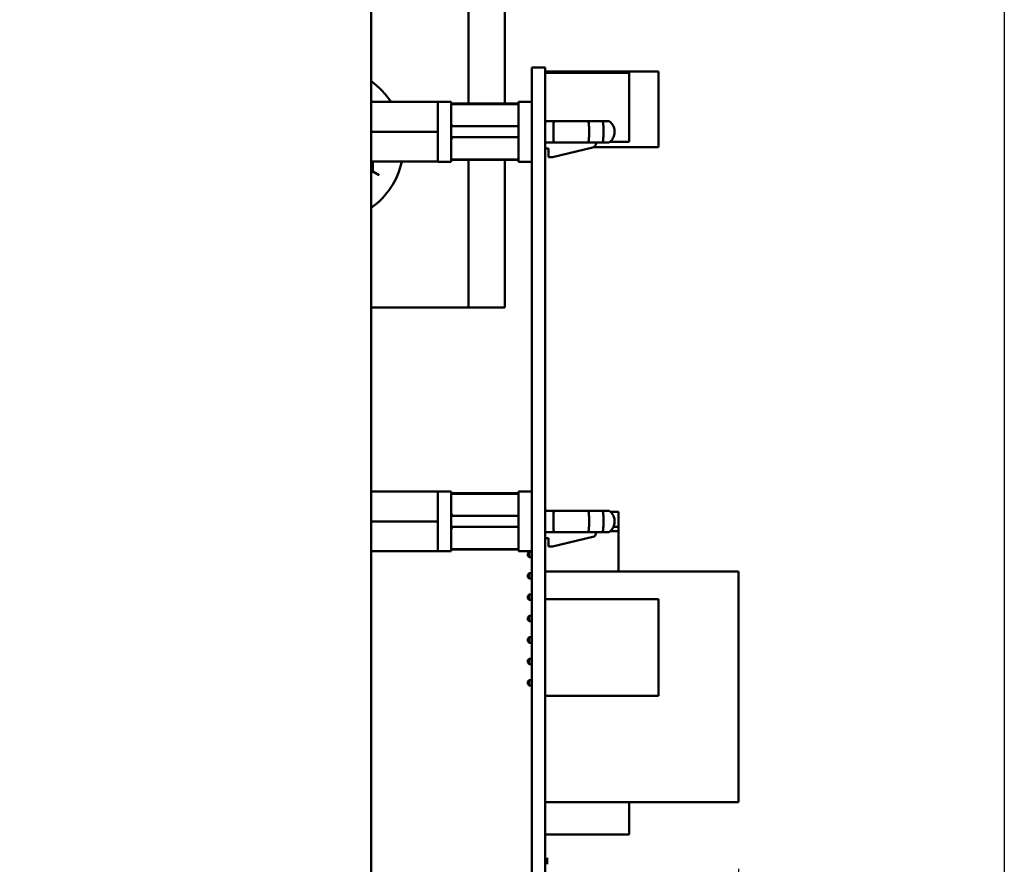
# Model space of a CAD drawing. Units: inches. Extents: x 2 to 108, y 1 to 84.
# Drawn here: x 13 to 18, y 44 to 48 of the extents above; entities that cross this region are included whole.
import ezdxf

# ---------------------------------------------------------------- set-up
doc = ezdxf.new("R2010")
doc.units = ezdxf.units.IN
doc.header["$LTSCALE"] = 5
doc.header["$MEASUREMENT"] = 0
doc.layers.add('Dimension (ANSI)', color=7, linetype='Continuous', lineweight=25)
doc.layers.add('Visible (ANSI)', color=7, linetype='Continuous', lineweight=50)
doc.styles.add('Note Text (ANSI)', font='tahoma.ttf')
doc.dimstyles.new('Default (ANSI)', dxfattribs={"dimscale": 5, "dimtxt": 0.12, "dimasz": 0.098425, "dimexe": 0.125, "dimexo": 0.0625, "dimgap": 0.031496, "dimtad": 0, "dimtih": 1, "dimtoh": 1, "dimrnd": 1e-08, "dimzin": 0, "dimdsep": 46, "dimtxsty": 'Note Text (ANSI)', "dimcen": 0.09, "dimdle": 0.393701, "dimclrd": 256, "dimclre": 256, "dimclrt": 256, "dimadec": 0, "dimazin": 1, "dimtfac": 1, "dimtofl": 0, "dimtmove": 0, "dimatfit": 3, "dimfxl": 1, "dimtolj": 1, "dimtzin": 4, "dimlwd": -1, "dimlwe": -1, "dimarcsym": 0})

# ---------------------------------------------------------------- blocks, each defined once
blk = doc.blocks.new('*D34')
at = {"layer": 'Defpoints', "color": 0, "transparency": 16777216}
for p in [(17.5197, 51.5322), (7.5491, 38.8657), (17.5197, 35.0951)]:
    blk.add_point(p, dxfattribs=at)
at = {"layer": 'Dimension (ANSI)', "transparency": 16777216}
for p, q in [((17.5197, 51.2197), (17.5197, 34.4701)), ((7.5491, 38.5532), (7.5491, 34.4701)), ((8.0412, 35.0951), (9.1697, 35.0951)), ((17.0275, 35.0951), (11.0292, 35.0951))]:
    blk.add_line(p, q, dxfattribs=at)
for points in [[(8.0412, 35.1771), (8.0412, 35.0131), (7.5491, 35.0951)], [(17.0275, 35.1771), (17.0275, 35.0131), (17.5197, 35.0951)]]:
    blk.add_solid(points, dxfattribs=at)
at = {"layer": 'Dimension (ANSI)', "transparency": 16777216, "insert": (9.3272, 35.407), "char_height": 0.6, "attachment_point": 1, "style": 'Note Text (ANSI)'}
blk.add_mtext('\\A1;9.97', dxfattribs=at)
blk = doc.blocks.new('*D50')
at = {"layer": 'Defpoints', "color": 0, "transparency": 16777216}
for p in [(16.2756, 44.7627), (7.5556, 40.3997), (16.2756, 36.4565)]:
    blk.add_point(p, dxfattribs=at)
at = {"layer": 'Dimension (ANSI)', "transparency": 16777216}
for p, q in [((16.2756, 44.4502), (16.2756, 35.8315)), ((7.5556, 40.0872), (7.5556, 35.8315)), ((8.0477, 36.4565), (10.9905, 36.4565)), ((15.7835, 36.4565), (12.8407, 36.4565))]:
    blk.add_line(p, q, dxfattribs=at)
for points in [[(8.0477, 36.5386), (8.0477, 36.3745), (7.5556, 36.4565)], [(15.7835, 36.5386), (15.7835, 36.3745), (16.2756, 36.4565)]]:
    blk.add_solid(points, dxfattribs=at)
at = {"layer": 'Dimension (ANSI)', "transparency": 16777216, "insert": (11.148, 36.7702), "char_height": 0.6, "attachment_point": 1, "style": 'Note Text (ANSI)'}
blk.add_mtext('\\A1;8.72', dxfattribs=at)

msp = doc.modelspace()

# ---------------------------------------------------------------- linework, layer by layer
at = {"layer": 'Visible (ANSI)'}
for p, q in [((15.1806, 49.5423), (15.1806, 48.0316)), ((15.0106, 48.9534), (15.0106, 48.0316)), ((14.5556, 48.5227), (14.5556, 40.2767)), ((15.3076, 48.2008), (15.3696, 48.2008)), ((15.3076, 48.2007), (15.3076, 48.2008)), ((15.3076, 48.2007), (15.3076, 47.9397)), ((15.3696, 48.2007), (15.3076, 48.2007)), ((15.3696, 48.2007), (15.3696, 48.2008)), ((15.3696, 48.2007), (15.3696, 47.9397)), ((15.3696, 48.1817), (15.9011, 48.1817)), ((15.9011, 47.8277), (15.9011, 48.1817)), ((15.3696, 48.1751), (15.7633, 48.1751)), ((15.7633, 48.1751), (15.7633, 47.8523)), ((14.7111, 48.0395), (14.5556, 48.0395)), ((14.7111, 48.0395), (14.8666, 48.0395)), ((14.8666, 48.0399), (14.8666, 48.0395)), ((14.9296, 48.0399), (14.8666, 48.0399)), ((14.8666, 48.0395), (14.8666, 47.9787)), ((14.9296, 48.0399), (14.9296, 47.7596)), ((15.2446, 47.7596), (15.2446, 48.0399)), ((15.3076, 48.0399), (15.2446, 48.0399)), ((14.9296, 48.0316), (15.2446, 48.0316)), ((14.9296, 48.0291), (15.2446, 48.0291)), ((14.8666, 47.9787), (14.8666, 47.9605)), ((14.8666, 47.9605), (14.8666, 47.8997)), ((15.3696, 47.9497), (15.41, 47.9497)), ((15.5727, 47.9497), (15.41, 47.9497)), ((15.5727, 47.9497), (15.6393, 47.9497)), ((15.6393, 47.9497), (15.67, 47.9497)), ((15.2446, 47.9253), (14.9296, 47.9253)), ((15.3076, 40.8317), (15.3076, 47.9397)), ((15.3696, 40.8317), (15.3696, 47.9397)), ((14.8666, 47.8997), (14.5556, 47.8997)), ((14.8666, 47.8997), (14.8666, 47.839)), ((14.9296, 47.8742), (15.2446, 47.8742)), ((14.8666, 47.839), (14.8666, 47.8208)), ((14.8666, 47.8208), (14.8666, 47.76)), ((15.3696, 47.8497), (15.41, 47.8497)), ((15.3696, 47.8218), (15.3847, 47.8218)), ((15.3847, 47.8218), (15.3847, 47.7816)), ((15.4044, 47.7816), (15.5925, 47.8268)), ((15.41, 47.8497), (15.5727, 47.8497)), ((15.5727, 47.8497), (15.6393, 47.8497)), ((15.5954, 47.8277), (15.9011, 47.8277)), ((15.6076, 47.8459), (15.6076, 47.8497)), ((15.6393, 47.8497), (15.67, 47.8497)), ((15.6731, 47.8523), (15.7633, 47.8523)), ((15.2446, 47.7704), (14.9296, 47.7704)), ((14.9296, 47.7679), (15.2446, 47.7679)), ((15.0106, 47.7679), (15.0106, 47.0774)), ((15.1806, 47.7679), (15.1806, 47.0774)), ((15.3847, 47.7816), (15.4044, 47.7816)), ((14.7111, 47.76), (14.5556, 47.76)), ((14.5625, 47.7133), (14.5556, 47.7173)), ((14.5625, 47.7133), (14.5625, 47.76)), ((14.7111, 47.76), (14.8666, 47.76)), ((14.8666, 47.76), (14.8666, 47.7596)), ((14.9296, 47.7596), (14.8666, 47.7596)), ((15.3076, 47.7596), (15.2446, 47.7596)), ((14.5556, 47.7093), (14.5625, 47.7133)), ((14.5625, 47.7133), (14.5925, 47.6959)), ((15.0106, 47.0774), (14.5556, 47.0774)), ((15.1806, 47.0774), (15.0106, 47.0774)), ((14.7111, 46.2165), (14.5556, 46.2165)), ((14.7111, 46.2165), (14.8666, 46.2165)), ((14.8666, 46.2169), (14.8666, 46.2165)), ((14.9296, 46.2169), (14.8666, 46.2169)), ((14.8666, 46.2165), (14.8666, 46.1557)), ((14.9296, 46.2169), (14.9296, 45.9366)), ((14.9296, 46.2086), (15.2446, 46.2086)), ((14.9296, 46.2061), (15.2446, 46.2061)), ((15.2446, 45.9366), (15.2446, 46.2169)), ((15.3076, 46.2169), (15.2446, 46.2169)), ((14.8666, 46.1557), (14.8666, 46.1375)), ((14.8666, 46.1375), (14.8666, 46.0767)), ((15.3696, 46.1267), (15.41, 46.1267)), ((15.5727, 46.1267), (15.41, 46.1267)), ((15.5727, 46.1267), (15.6393, 46.1267)), ((15.6393, 46.1267), (15.67, 46.1267)), ((15.6759, 46.1217), (15.7132, 46.1217)), ((15.7132, 46.1217), (15.7132, 46.0517)), ((14.8666, 46.0767), (14.5556, 46.0767)), ((14.8666, 46.0767), (14.8666, 46.016)), ((15.2446, 46.1023), (14.9296, 46.1023)), ((14.8666, 46.016), (14.8666, 45.9978)), ((14.9296, 46.0512), (15.2446, 46.0512)), ((15.3696, 46.0267), (15.41, 46.0267)), ((15.41, 46.0267), (15.5727, 46.0267)), ((15.5727, 46.0267), (15.6393, 46.0267)), ((15.6076, 46.0229), (15.6076, 46.0267)), ((15.6393, 46.0267), (15.67, 46.0267)), ((15.7132, 46.0317), (15.6759, 46.0317)), ((15.6897, 46.0517), (15.7132, 46.0517)), ((15.7132, 46.0317), (15.7132, 45.8415)), ((14.8666, 45.9978), (14.8666, 45.937)), ((15.3696, 45.9988), (15.3847, 45.9988)), ((15.3702, 45.9988), (15.3702, 45.8415)), ((15.3847, 45.9988), (15.3847, 45.9586)), ((15.4044, 45.9586), (15.5925, 46.0038)), ((14.7111, 45.937), (14.5556, 45.937)), ((14.7111, 45.937), (14.8666, 45.937)), ((14.8666, 45.937), (14.8666, 45.9366)), ((14.9296, 45.9366), (14.8666, 45.9366)), ((15.2446, 45.9474), (14.9296, 45.9474)), ((14.9296, 45.9449), (15.2446, 45.9449)), ((15.3076, 45.9366), (15.2446, 45.9366)), ((15.2882, 45.9272), (15.2952, 45.9342)), ((15.2882, 45.9272), (15.2882, 45.9162)), ((15.3076, 45.9342), (15.2952, 45.9342)), ((15.2952, 45.9092), (15.2952, 45.9342)), ((15.3702, 45.9342), (15.3696, 45.9342)), ((15.3847, 45.9586), (15.4044, 45.9586)), ((15.2882, 45.9162), (15.2952, 45.9092)), ((15.2952, 45.9092), (15.3076, 45.9092)), ((15.3696, 45.9092), (15.3702, 45.9092)), ((15.2882, 45.8272), (15.2952, 45.8342)), ((15.2882, 45.8272), (15.2882, 45.8162)), ((15.3076, 45.8342), (15.2952, 45.8342)), ((15.2952, 45.8092), (15.2952, 45.8342)), ((15.3696, 45.8415), (16.2756, 45.8415)), ((16.2756, 44.7627), (16.2756, 45.8415)), ((15.2882, 45.8162), (15.2952, 45.8092)), ((15.2952, 45.8092), (15.3076, 45.8092)), ((15.2882, 45.7272), (15.2952, 45.7342)), ((15.3076, 45.7342), (15.2952, 45.7342)), ((15.2952, 45.7092), (15.2952, 45.7342)), ((15.2882, 45.7272), (15.2882, 45.7162)), ((15.2882, 45.7162), (15.2952, 45.7092)), ((15.2952, 45.7092), (15.3076, 45.7092)), ((15.3696, 45.7127), (15.9011, 45.7127)), ((15.9011, 45.2607), (15.9011, 45.7127)), ((15.2882, 45.6272), (15.2952, 45.6342)), ((15.2882, 45.6272), (15.2882, 45.6162)), ((15.2882, 45.6162), (15.2952, 45.6092)), ((15.3076, 45.6342), (15.2952, 45.6342)), ((15.2952, 45.6092), (15.2952, 45.6342)), ((15.2952, 45.6092), (15.3076, 45.6092)), ((15.2882, 45.5272), (15.2952, 45.5342)), ((15.2882, 45.5272), (15.2882, 45.5162)), ((15.2882, 45.5162), (15.2952, 45.5092)), ((15.3076, 45.5342), (15.2952, 45.5342)), ((15.2952, 45.5092), (15.2952, 45.5342)), ((15.2952, 45.5092), (15.3076, 45.5092)), ((15.2882, 45.4272), (15.2952, 45.4342)), ((15.2882, 45.4272), (15.2882, 45.4162)), ((15.2882, 45.4162), (15.2952, 45.4092)), ((15.3076, 45.4342), (15.2952, 45.4342)), ((15.2952, 45.4092), (15.2952, 45.4342)), ((15.2952, 45.4092), (15.3076, 45.4092)), ((15.2882, 45.3272), (15.2952, 45.3342)), ((15.2882, 45.3272), (15.2882, 45.3162)), ((15.2952, 45.3092), (15.2952, 45.3342)), ((15.3076, 45.3342), (15.2952, 45.3342)), ((15.2882, 45.3162), (15.2952, 45.3092)), ((15.2952, 45.3092), (15.3076, 45.3092)), ((15.3696, 45.2607), (15.9011, 45.2607)), ((15.3696, 44.7627), (16.2756, 44.7627)), ((15.7633, 44.7627), (15.7633, 44.6113)), ((15.3696, 44.6113), (15.7633, 44.6113)), ((15.3796, 44.4722), (15.3796, 44.5017))]:
    msp.add_line(p, q, dxfattribs=at)
for centre, radius, start, end in [((14.3436, 47.8399), 0.364, 33.2515, 54.3753), ((15.5879, 47.8459), 0.0197, 283.5, 0), ((14.3436, 47.8399), 0.364, 305.6247, 347.3134), ((15.5879, 46.0229), 0.0197, 283.5, 0)]:
    msp.add_arc(centre, radius, start, end, dxfattribs=at)
msp.add_ellipse((15.7132, 46.0417), major_axis=(0, -0.01), ratio=0.00001, start_param=6.277626, end_param=9.419219, dxfattribs=at)
for points, knots in [([(15.41, 47.9497), (15.4095, 47.944), (15.4091, 47.9364), (15.4085, 47.9191), (15.4084, 47.9094), (15.4084, 47.8901), (15.4085, 47.8804), (15.4091, 47.8631), (15.4095, 47.8555), (15.41, 47.8497)], [0, 0, 0, 0, 0.25, 0.25, 0.5, 0.5, 0.75, 0.75, 1, 1, 1, 1]), ([(15.5727, 47.8497), (15.5732, 47.8526), (15.5737, 47.856), (15.574, 47.8597), (15.5744, 47.8634), (15.5747, 47.8674), (15.575, 47.8718), (15.5755, 47.8792), (15.5757, 47.8873), (15.5758, 47.8956), (15.5758, 47.897), (15.5758, 47.8983), (15.5758, 47.8997), (15.5758, 47.9023), (15.5758, 47.9048), (15.5758, 47.9074), (15.5757, 47.9144), (15.5754, 47.9213), (15.575, 47.9277), (15.5747, 47.932), (15.5744, 47.936), (15.574, 47.9397), (15.5737, 47.9435), (15.5732, 47.9468), (15.5727, 47.9497)], [0, 0, 0, 0, 0.124826, 0.124826, 0.124826, 0.250016, 0.250016, 0.250016, 0.464306, 0.464306, 0.464306, 0.499688, 0.499688, 0.499688, 0.566334, 0.566334, 0.566334, 0.749802, 0.749802, 0.749802, 0.874293, 0.874293, 0.874293, 1, 1, 1, 1]), ([(15.6393, 47.8497), (15.6395, 47.8506), (15.6397, 47.8516), (15.6401, 47.8537), (15.6402, 47.8548), (15.6407, 47.8581), (15.6411, 47.8604), (15.6416, 47.8646), (15.6418, 47.8663), (15.6421, 47.8704), (15.6422, 47.8729), (15.6425, 47.8781), (15.6428, 47.8817), (15.6431, 47.8897), (15.643, 47.8932), (15.6431, 47.8973), (15.6432, 47.8983), (15.6433, 47.9033), (15.6432, 47.9074), (15.6429, 47.9131), (15.6428, 47.915), (15.6426, 47.9199), (15.6426, 47.9231), (15.6421, 47.9295), (15.6415, 47.9341), (15.641, 47.9396), (15.6409, 47.9401), (15.6404, 47.9447), (15.6397, 47.9477), (15.6393, 47.9497)], [0, 0, 0, 0, 0.0114707, 0.0114707, 0.0226831, 0.0226831, 0.0459108, 0.0459108, 0.0611278, 0.0611278, 0.0811281, 0.0811281, 0.1018981, 0.1018981, 0.1204111, 0.1204111, 0.1262695, 0.1262695, 0.1499368, 0.1499368, 0.1612575, 0.1612575, 0.1796179, 0.1796179, 0.1980079, 0.1980079, 0.1998171, 0.1998171, 0.2149334, 0.2149334, 0.2149334, 0.2149334]), ([(15.67, 47.8497), (15.6729, 47.8519), (15.6756, 47.8543), (15.6829, 47.8622), (15.6869, 47.8682), (15.6925, 47.8812), (15.6942, 47.8882), (15.6952, 47.9022), (15.6945, 47.9093), (15.691, 47.9227), (15.6881, 47.9291), (15.6804, 47.9405), (15.6755, 47.9456), (15.67, 47.9497)], [0, 0, 0, 0, 0.093617, 0.093617, 0.277719, 0.277719, 0.460905, 0.460905, 0.641967, 0.641967, 0.820937, 0.820937, 1, 1, 1, 1]), ([(15.41, 46.1267), (15.4095, 46.121), (15.4091, 46.1134), (15.4085, 46.0961), (15.4084, 46.0864), (15.4084, 46.0671), (15.4085, 46.0574), (15.4091, 46.0401), (15.4095, 46.0325), (15.41, 46.0267)], [0, 0, 0, 0, 0.25, 0.25, 0.5, 0.5, 0.75, 0.75, 1, 1, 1, 1]), ([(15.5727, 46.0267), (15.5732, 46.0296), (15.5737, 46.033), (15.574, 46.0367), (15.5744, 46.0404), (15.5747, 46.0444), (15.575, 46.0488), (15.5755, 46.0562), (15.5757, 46.0643), (15.5758, 46.0726), (15.5758, 46.074), (15.5758, 46.0753), (15.5758, 46.0767), (15.5758, 46.0793), (15.5758, 46.0818), (15.5758, 46.0844), (15.5757, 46.0914), (15.5754, 46.0983), (15.575, 46.1047), (15.5747, 46.109), (15.5744, 46.113), (15.574, 46.1167), (15.5737, 46.1205), (15.5732, 46.1238), (15.5727, 46.1267)], [0, 0, 0, 0, 0.124826, 0.124826, 0.124826, 0.250016, 0.250016, 0.250016, 0.464306, 0.464306, 0.464306, 0.499688, 0.499688, 0.499688, 0.566334, 0.566334, 0.566334, 0.749802, 0.749802, 0.749802, 0.874293, 0.874293, 0.874293, 1, 1, 1, 1]), ([(15.6393, 46.0267), (15.6395, 46.0276), (15.6397, 46.0286), (15.6401, 46.0307), (15.6402, 46.0318), (15.6407, 46.0351), (15.6411, 46.0374), (15.6416, 46.0416), (15.6418, 46.0433), (15.6421, 46.0474), (15.6422, 46.0499), (15.6425, 46.0551), (15.6428, 46.0587), (15.6431, 46.0667), (15.643, 46.0702), (15.6431, 46.0743), (15.6432, 46.0753), (15.6433, 46.0803), (15.6432, 46.0844), (15.6429, 46.0901), (15.6428, 46.092), (15.6426, 46.0969), (15.6426, 46.1001), (15.6421, 46.1065), (15.6415, 46.1111), (15.641, 46.1166), (15.6409, 46.1171), (15.6404, 46.1217), (15.6397, 46.1247), (15.6393, 46.1267)], [0, 0, 0, 0, 0.0114707, 0.0114707, 0.0226831, 0.0226831, 0.0459108, 0.0459108, 0.0611278, 0.0611278, 0.0811281, 0.0811281, 0.1018981, 0.1018981, 0.1204111, 0.1204111, 0.1262695, 0.1262695, 0.1499368, 0.1499368, 0.1612575, 0.1612575, 0.1796179, 0.1796179, 0.1980079, 0.1980079, 0.1998171, 0.1998171, 0.2149334, 0.2149334, 0.2149334, 0.2149334]), ([(15.67, 46.0267), (15.6729, 46.0289), (15.6756, 46.0313), (15.6829, 46.0392), (15.6869, 46.0452), (15.6925, 46.0582), (15.6942, 46.0652), (15.6952, 46.0792), (15.6945, 46.0863), (15.691, 46.0997), (15.6881, 46.1061), (15.6804, 46.1175), (15.6755, 46.1226), (15.67, 46.1267)], [0, 0, 0, 0, 0.093617, 0.093617, 0.277719, 0.277719, 0.460905, 0.460905, 0.641967, 0.641967, 0.820937, 0.820937, 1, 1, 1, 1])]:
    msp.add_open_spline(points, degree=3, knots=knots, dxfattribs=at)
for points, weights in [([(14.9355, 47.9253), (14.9332, 47.9309), (14.9296, 47.938)], [2.33669308054, 2.19635402927, 2.01531810129]), ([(14.9296, 47.8615), (14.9332, 47.8686), (14.9355, 47.8742)], [2.01531810132, 2.1963540293, 2.33669308057]), ([(14.9355, 46.1023), (14.9332, 46.1079), (14.9296, 46.115)], [2.33669308054, 2.19635402927, 2.01531810129]), ([(14.9296, 46.0385), (14.9332, 46.0456), (14.9355, 46.0512)], [2.01531810132, 2.1963540293, 2.33669308057])]:
    msp.add_rational_spline(points, weights, degree=2, dxfattribs=at)

# ---------------------------------------------------------------- dimensions: what is measured, and where the dimension line sits
at = {"layer": 'Dimension (ANSI)'}
dim = msp.add_linear_dim(base=(17.5197, 35.0951), p1=(7.5491, 38.8657), p2=(17.5197, 51.5322), dimstyle='Default (ANSI)', override={"dimgap": 0.031496, "dimtih": 0, "dimtoh": 0, "dimdec": 2, "dimtol": 0, "dimlim": 0, "dimtp": 0, "dimtm": 0, "dimtdec": 2, "dimatfit": 1}, dxfattribs=at)
dim.commit()
dim.dimension.update_dxf_attribs({"geometry": '*D34', "text_midpoint": (10.0994, 35.0951), "dimtype": 160})
dim = msp.add_linear_dim(base=(16.2756, 36.4565), p1=(7.5556, 40.3997), p2=(16.2756, 44.7627), angle=180, dimstyle='Default (ANSI)', override={"dimgap": 0.031496, "dimtih": 0, "dimtoh": 0, "dimdec": 2, "dimtol": 0, "dimlim": 0, "dimtp": 0, "dimtm": 0, "dimtdec": 2, "dimatfit": 1}, dxfattribs=at)
dim.commit()
dim.dimension.update_dxf_attribs({"geometry": '*D50', "text_midpoint": (11.9156, 36.4565), "dimtype": 160})

doc.saveas('drawing.dxf')
